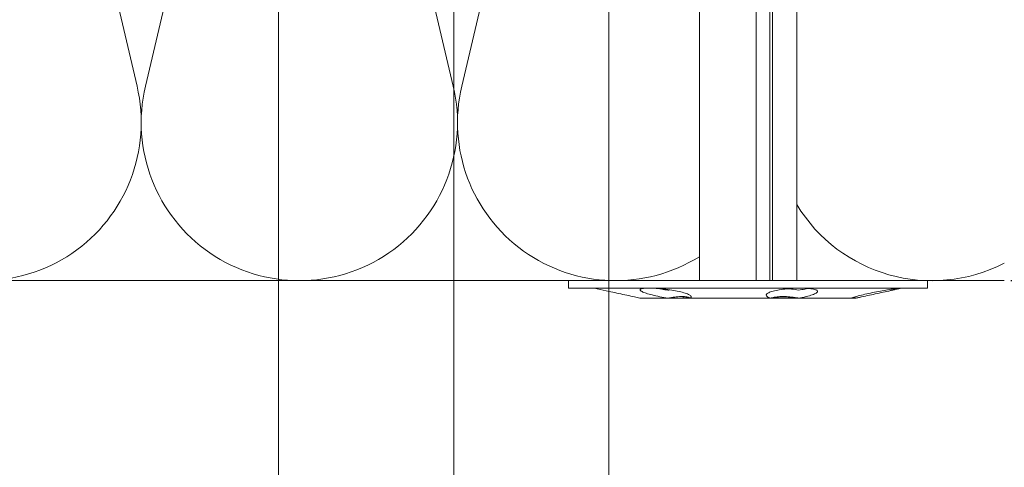
# Model space of a CAD drawing. Units: millimetres. Extents: x -1685 to 10891, y 4 to 6486.
# Drawn here: x 7891 to 7987, y 315 to 359 of the extents above; entities that cross this region are included whole.
import ezdxf

# ---------------------------------------------------------------- set-up
doc = ezdxf.new("R2010")
doc.units = ezdxf.units.MM
doc.layers.get('Defpoints').update_dxf_attribs({"lineweight": 5})
for name, color, linetype, lineweight in [('Bemassung', 3, 'Continuous', 5), ('Dämmstoffhalter', 20, 'Continuous', 5), ('Dämmung', 30, 'Continuous', 5), ('Legende', 251, 'Continuous', 5)]:
    doc.layers.add(name, color=color, linetype=linetype, lineweight=lineweight)
doc.layers.add('Spidi-max', color=6, linetype='Continuous')
doc.styles.get("Standard").update_dxf_attribs({"font": 'arial.ttf'})
doc.dimstyles.new('ISO-25', dxfattribs={"dimtxt": 2.5, "dimasz": 3, "dimexe": 1.75, "dimexo": 0.625, "dimtad": 1, "dimtxsty": 'Standard', "dimblk": 'OBLIQUE', "dimcen": 2.5, "dimadec": 0, "dimazin": 0, "dimtfac": 1, "dimtmove": 0, "dimatfit": 3, "dimfxl": 1, "dimarcsym": 0})

# ---------------------------------------------------------------- blocks, each defined once
blk = doc.blocks.new('A$C06AD7D64')
at = {"layer": 'Spidi-max'}
for p, q in [((28.85, -2), (28.85, -12.8)), ((28.85, -12.8), (-28.85, -12.8)), ((-38.35, -22.3), (-38.35, -54)), ((-53.955, -52.604), (-51.548, -50.799)), ((-51.15, -53.003), (-52.752, -54.201)), ((-38.35, -54), (-49.15, -109.9)), ((-55.149, -91.365), (-55.149, -55.035)), ((-53.149, -55.035), (-53.149, -91.365)), ((-57.886, -100.009), (-55.897, -95.159)), ((-54.047, -95.918), (-56.036, -100.768)), ((-56.036, -100.768), (-57.886, -100.009)), ((-49.15, -109.9), (-49.15, -106.367))]:
    blk.add_line(p, q, dxfattribs=at)
blk.add_lwpolyline([(-28.85, 0), (28.85, 0), (28.85, -2), (-28.85, -2, 0.414214), (-49.15, -22.3), (-49.15, -110), (-51.15, -110), (-51.15, -22.3, -0.414214)], format="xyb", close=True, dxfattribs=at)
for points in [[(-38.35, -54), (-49.15, -54)], [(-49.15, -97.25), (-51.15, -97.25)], [(-49.15, -102.35), (-51.15, -102.35)]]:
    blk.add_lwpolyline(points, dxfattribs=at)
for centre, radius, start, end in [((-28.85, -22.3), 9.5, 90, 180), ((-52.15, -50), 1, 307, 0), ((-52.15, -55), 3, 127.00001, 182), ((-52.15, -55), 1, 127.00001, 182), ((-65.149, -91.365), 10, 337.7, 0), ((-65.149, -91.365), 12, 337.7, 0)]:
    blk.add_arc(centre, radius, start, end, dxfattribs=at)
blk = doc.blocks.new('A$C74911816')
at = {"layer": 'Spidi-max'}
for p, q in [((-57.886, -100.009), (-55.897, -95.159)), ((-54.047, -95.918), (-56.036, -100.768)), ((-56.036, -100.768), (-57.886, -100.009))]:
    blk.add_line(p, q, dxfattribs=at)
for points in [[(-49.15, -97.25), (-51.15, -97.25)], [(-49.15, -102.35), (-51.15, -102.35)]]:
    blk.add_lwpolyline(points, dxfattribs=at)
for radius in [10, 12]:
    blk.add_arc((-65.149, -91.365), radius, 337.7, 0, dxfattribs=at)
blk.add_blockref('A$C06AD7D64', (0, 0), dxfattribs=at)
blk = doc.blocks.new('_Oblique')
at = {"color": 0, "linetype": 'ByBlock', "lineweight": -2}
blk.add_line((-0.5, -0.5), (0.5, 0.5), dxfattribs=at)
blk = doc.blocks.new('*D100')
at = {"layer": 'Bemassung', "color": 0, "lineweight": -2, "transparency": 16777216}
for p, q in [((7987.938, 333.385), (8002.087, 333.385)), ((8000.337, 299.283), (8000.337, 333.385)), ((7987.938, 299.283), (8002.087, 299.283))]:
    blk.add_line(p, q, dxfattribs=at)
at = {"layer": 'Defpoints', "color": 0, "transparency": 16777216}
for p in [(7987.313, 333.385), (8000.337, 333.385), (7987.313, 299.283)]:
    blk.add_point(p, dxfattribs=at)
at = {"layer": 'Bemassung', "color": 0, "lineweight": -2, "transparency": 16777216, "xscale": 3, "yscale": 3, "zscale": 3}
for p, rotation in [((8000.337, 333.385), 90), ((8000.337, 299.283), 270)]:
    blk.add_blockref('_Oblique', p, dxfattribs=dict(at, rotation=rotation))
blk = doc.blocks.new('*D101')
at = {"layer": 'Bemassung', "color": 0, "lineweight": -2, "transparency": 16777216}
for p, q in [((7987.938, 433.385), (8002.087, 433.385)), ((8000.337, 433.385), (8000.337, 333.385)), ((7987.938, 333.385), (8002.087, 333.385))]:
    blk.add_line(p, q, dxfattribs=at)
at = {"layer": 'Defpoints', "color": 0, "transparency": 16777216}
for p in [(7987.313, 433.385), (7987.313, 333.385), (8000.337, 333.385)]:
    blk.add_point(p, dxfattribs=at)
at = {"layer": 'Bemassung', "color": 0, "lineweight": -2, "transparency": 16777216, "xscale": 3, "yscale": 3, "zscale": 3}
for p, rotation in [((8000.337, 433.385), 90), ((8000.337, 333.385), 270)]:
    blk.add_blockref('_Oblique', p, dxfattribs=dict(at, rotation=rotation))
blk = doc.blocks.new('A$C5feb30b4')
at = {"layer": 'Dämmstoffhalter'}
for p, q in [((0, 17.5), (0, -17.5)), ((0, 17.5), (0.732927, 17.5)), ((0.732927, 17.5), (0.732927, -17.5)), ((0.732927, 15), (1.048077, 13.548351)), ((0.732927, 14.772117), (0.733114, 14.783506)), ((0.732927, 14.772117), (0.734226, 14.732258)), ((0.733114, 14.783506), (0.733677, 14.792923)), ((0.733677, 14.792923), (0.73462, 14.800326)), ((0.734226, 14.732258), (0.738174, 14.677702)), ((0.73462, 14.800326), (0.735948, 14.805678)), ((0.735948, 14.805678), (0.737665, 14.80894)), ((0.737665, 14.80894), (0.739774, 14.810073)), ((0.738174, 14.677702), (0.744847, 14.608426)), ((0.739774, 14.810073), (0.747675, 14.801839)), ((0.744847, 14.608426), (0.754288, 14.524609)), ((0.747675, 14.801839), (0.758621, 14.776735)), ((0.754288, 14.524609), (0.766455, 14.426935)), ((0.758621, 14.776735), (0.772549, 14.734914)), ((0.766455, 14.426935), (0.781291, 14.316171)), ((0.772549, 14.734914), (0.789395, 14.676583)), ((0.789395, 14.676583), (0.809028, 14.602412)), ((0.809028, 14.602412), (0.831254, 14.513405)), ((0.831254, 14.513405), (0.855859, 14.410706)), ((0.855859, 14.410706), (0.882528, 14.296036)), ((0.781291, 14.316171), (0.798721, 14.193168)), ((0.798721, 14.193168), (0.818592, 14.059218)), ((0.818592, 14.059218), (0.840735, 13.915699)), ((0.840735, 13.915699), (0.864932, 13.764214)), ((0.864932, 13.764214), (0.89089, 13.606672)), ((0.882528, 14.296036), (0.910955, 14.171101)), ((0.89089, 13.606672), (0.918469, 13.444075)), ((0.910955, 14.171101), (0.941684, 14.033799)), ((0.941684, 14.033799), (0.974849, 13.88378)), ((0.974849, 13.88378), (1.010249, 13.722174)), ((1.010249, 13.722174), (1.047638, 13.55037)), ((1.047638, 13.55037), (1.086269, 13.372108)), ((0.918469, 13.444075), (0.948272, 13.273171)), ((0.948272, 13.273171), (0.980245, 13.094701)), ((0.980245, 13.094701), (1.014215, 12.910132)), ((1.014215, 12.910132), (1.04996, 12.721058)), ((1.04996, 12.721058), (1.087223, 12.529149)), ((1.086269, 13.372108), (1.126276, 13.187049)), ((1.087223, 12.529149), (1.125757, 12.33602)), ((1.126276, 13.187049), (1.167361, 12.996817)), ((1.167361, 12.996817), (1.209159, 12.803302)), ((1.209159, 12.803302), (1.251299, 12.608423)), ((1.251299, 12.608423), (1.293363, 12.414204)), ((1.125757, 12.33602), (1.165294, 12.143192)), ((1.165294, 12.143192), (1.205511, 11.952362)), ((1.205511, 11.952362), (1.246076, 11.765222)), ((1.246076, 11.765222), (1.286619, 11.583381)), ((1.286619, 11.583381), (1.326756, 11.408406)), ((1.293363, 12.414204), (1.334932, 12.222637)), ((1.334932, 12.222637), (1.37694, 12.029454)), ((1.37694, 12.029454), (1.419701, 11.833174)), ((1.419701, 11.833174), (1.462554, 11.636768)), ((1.462554, 11.636768), (1.504845, 11.443048)), ((1.326756, 11.408406), (1.36698, 11.238131)), ((1.36698, 11.238131), (1.408036, 11.069523)), ((1.408036, 11.069523), (1.449344, 10.905289)), ((1.449344, 10.905289), (1.490318, 10.747844)), ((1.490318, 10.747844), (1.530379, 10.599368)), ((1.504845, 11.443048), (1.545939, 11.254682)), ((1.530379, 10.599368), (1.568996, 10.461644)), ((1.545939, 11.254682), (1.585253, 11.074)), ((1.585253, 11.074), (1.60671, 10.975016)), ((1.585415, 11.073251), (1.7, 10.545448)), ((1.60671, 10.975016), (1.627288, 10.87971)), ((1.627288, 10.87971), (1.6469, 10.788411)), ((1.6469, 10.788411), (1.665464, 10.701444)), ((1.665464, 10.701444), (1.683025, 10.618518)), ((1.683025, 10.618518), (1.699995, 10.53759)), ((1.568996, 10.461644), (1.605642, 10.336192)), ((1.605642, 10.336192), (1.639817, 10.224302)), ((1.629578, 10.2555), (1.640067, 10.298978)), ((1.639817, 10.224302), (1.671106, 10.126719)), ((1.640067, 10.298978), (1.651107, 10.344026)), ((1.651107, 10.344026), (1.662664, 10.390542)), ((1.662664, 10.390542), (1.674698, 10.438407)), ((1.671106, 10.126719), (1.699995, 10.041514)), ((1.674698, 10.438407), (1.687162, 10.487473)), ((1.687162, 10.487473), (1.7, 10.537568)), ((1.7, 10.545448), (1.7, 10.537568)), ((1.7, 10.53756), (1.7, 10.041509)), ((1.7, 10.041486), (1.7, 4.915783)), ((0.939838, 6.702479), (0.973193, 6.742832)), ((0.973193, 6.742832), (1.008836, 6.767287)), ((1.008836, 6.767287), (1.046518, 6.775197)), ((1.046518, 6.775197), (1.086239, 6.766263)), ((1.086239, 6.766263), (1.127416, 6.740258)), ((1.127416, 6.740258), (1.169724, 6.697566)), ((0.746353, 5.67251), (0.756979, 5.839395)), ((0.753809, 5.809439), (0.786977, 5.674552)), ((0.756979, 5.839395), (0.770655, 5.996073)), ((0.770655, 5.996073), (0.787313, 6.140815)), ((0.787313, 6.140815), (0.806831, 6.272361)), ((0.806831, 6.272361), (0.829014, 6.389575)), ((0.829014, 6.389575), (0.853646, 6.491412)), ((0.853646, 6.491412), (0.880412, 6.577396)), ((0.880412, 6.577396), (0.908977, 6.647307)), ((0.908977, 6.647307), (0.939838, 6.702479)), ((1.169724, 6.697566), (1.212766, 6.63888)), ((1.212766, 6.63888), (1.256132, 6.565038)), ((1.256132, 6.565038), (1.299366, 6.477484)), ((1.299366, 6.477484), (1.342087, 6.3776)), ((1.342087, 6.3776), (1.385502, 6.262496)), ((1.385502, 6.262496), (1.429573, 6.131462)), ((1.429573, 6.131462), (1.473581, 5.985631)), ((1.473581, 5.985631), (1.516816, 5.826788)), ((1.516816, 5.826788), (1.558604, 5.656874)), ((0.732927, 5.130302), (0.734389, 5.31572)), ((0.732927, 5.130302), (0.734256, 4.948354)), ((0.734256, 4.948354), (0.738296, 4.759628)), ((0.734389, 5.31572), (0.738834, 5.497237)), ((0.738834, 5.497237), (0.746353, 5.67251)), ((0.786977, 5.674552), (0.818874, 5.534096)), ((0.818874, 5.534096), (0.849178, 5.389421)), ((0.849178, 5.389421), (0.877607, 5.242061)), ((0.877607, 5.242061), (0.903915, 5.093694)), ((0.897534, 4.770545), (0.928512, 4.941997)), ((0.903915, 5.093694), (0.928503, 4.941997)), ((1.558604, 5.656874), (1.598309, 5.478387)), ((1.598309, 5.478387), (1.635303, 5.294116)), ((1.635303, 5.294116), (1.669066, 5.107305)), ((1.669066, 5.107305), (1.699995, 4.915774)), ((1.671278, 4.754556), (1.700006, 4.915774)), ((1.690364, 4.863561), (1.690364, 4.486261)), ((1.7, 4.915695), (1.7, 2.231309)), ((-157.799998, 4.75), (0, 4.75)), ((0.738296, 4.759628), (0.745124, 4.565897)), ((0.745124, 4.565897), (0.754784, 4.368967)), ((0.754784, 4.368967), (0.767228, 4.170711)), ((0.767228, 4.170711), (0.782401, 3.972996)), ((0.782401, 3.972996), (0.800218, 3.777472)), ((0.791431, 3.863519), (0.804716, 4.044858)), ((0.804716, 4.044858), (0.822267, 4.22824)), ((0.822267, 4.22824), (0.843868, 4.411639)), ((0.843868, 4.411639), (0.869119, 4.593098)), ((0.869119, 4.593098), (0.897534, 4.770545)), ((1.56118, 3.737999), (1.570561, 3.905007)), ((1.570561, 3.905007), (1.583798, 4.075223)), ((1.583798, 4.075223), (1.60074, 4.246922)), ((1.60074, 4.246922), (1.621206, 4.418465)), ((1.619009, 4.401352), (1.690364, 4.401352)), ((1.621206, 4.418465), (1.64485, 4.588243)), ((1.630246, 4.486261), (1.690364, 4.486261)), ((1.64485, 4.588243), (1.671278, 4.754556)), ((1.690364, 4.486261), (1.690364, 4.401348)), ((1.690364, 4.401352), (1.690364, 2.257544)), ((0.800218, 3.777472), (0.820518, 3.585881)), ((0.820518, 3.585881), (0.843125, 3.400017)), ((0.843125, 3.400017), (0.867804, 3.221539)), ((0.867804, 3.221539), (0.89425, 3.051963)), ((0.89425, 3.051963), (0.922407, 2.891369)), ((0.922407, 2.891369), (0.952872, 2.736641)), ((1.553848, 3.420202), (1.555656, 3.575863)), ((1.553848, 3.420202), (1.555656, 3.268231)), ((1.555656, 3.575863), (1.56118, 3.737999)), ((1.555656, 3.268231), (1.56118, 3.117397)), ((1.56118, 3.117397), (1.570561, 2.969635)), ((1.570561, 2.969635), (1.583798, 2.826686)), ((-157.799998, 2.397111), (0, 2.397111)), ((-157.799998, 2.13546), (0, 2.13546)), ((0, 2.13546), (0.000002, 2.132927)), ((0.000002, 2.132927), (0.000005, 2.130402)), ((0.000005, 2.130402), (0.000007, 2.127886)), ((0.000007, 2.127886), (0.000009, 2.125378)), ((0.000009, 2.125378), (0.000011, 2.122879)), ((0.000011, 2.122879), (0.000014, 2.120387)), ((0.952872, 2.736641), (0.985532, 2.58921)), ((0.985532, 2.58921), (1.020202, 2.450846)), ((1.020202, 2.450846), (1.056643, 2.322954)), ((1.056643, 2.322954), (1.09459, 2.206774)), ((1.09459, 2.206774), (1.133789, 2.103413)), ((1.133789, 2.103413), (1.173949, 2.01355)), ((1.173949, 2.01355), (1.214731, 1.937815)), ((1.214731, 1.937815), (1.255787, 1.876705)), ((1.555164, 1.872694), (1.595881, 1.940253)), ((1.583798, 2.826686), (1.60074, 2.690088)), ((1.595881, 1.940253), (1.633811, 2.023586)), ((1.60074, 2.690088), (1.621197, 2.561212)), ((1.621197, 2.561212), (1.64485, 2.441171)), ((1.633811, 2.023586), (1.668394, 2.120393)), ((1.64485, 2.441171), (1.671278, 2.330932)), ((1.668394, 2.120393), (1.699995, 2.231274)), ((1.671278, 2.330932), (1.700006, 2.231274)), ((1.7, 2.231247), (1.7, -5.621785)), ((1.255787, 1.876705), (1.296728, 1.830198)), ((1.296728, 1.830198), (1.337183, 1.798134)), ((1.337183, 1.798134), (1.378141, 1.779756)), ((1.378141, 1.779756), (1.423079, 1.775956)), ((1.423079, 1.775956), (1.468063, 1.79003)), ((1.468063, 1.79003), (1.512332, 1.822301)), ((1.512332, 1.822301), (1.555164, 1.872694)), ((-157.799998, 0.799634), (0, 0.799634)), ((-157.799998, -4.75), (0, -4.75)), ((1.339204, -5.818212), (1.380301, -5.737006)), ((1.380301, -5.737006), (1.422066, -5.667505)), ((1.422066, -5.667505), (1.463884, -5.611587)), ((1.463884, -5.611587), (1.505148, -5.570394)), ((1.505148, -5.570394), (1.545266, -5.544795)), ((1.545266, -5.544795), (1.583697, -5.534975)), ((1.583697, -5.534975), (1.605463, -5.536563)), ((1.605463, -5.536563), (1.626334, -5.543559)), ((1.621206, -5.801755), (1.64485, -5.730334)), ((1.626334, -5.543559), (1.646221, -5.555712)), ((1.64485, -5.730334), (1.671278, -5.670302)), ((1.646221, -5.555712), (1.665037, -5.572759)), ((1.665037, -5.572759), (1.682821, -5.594597)), ((1.671278, -5.670302), (1.700006, -5.621815)), ((1.682821, -5.594597), (1.699995, -5.621816)), ((1.690364, -5.636532), (1.690364, -6.342967)), ((1.7, -5.621815), (1.7, -7.810151)), ((1.057939, -6.728548), (1.096017, -6.565477)), ((1.096017, -6.565477), (1.135344, -6.411628)), ((1.135344, -6.411628), (1.175623, -6.268147)), ((1.175623, -6.268147), (1.216512, -6.136207)), ((1.216512, -6.136207), (1.257661, -6.016853)), ((1.257661, -6.016853), (1.298675, -5.910713)), ((1.298675, -5.910713), (1.339204, -5.818212)), ((1.553848, -6.427876), (1.555656, -6.305953)), ((1.553848, -6.427876), (1.555656, -6.556737)), ((1.554711, -6.342967), (1.690364, -6.342967)), ((1.555656, -6.305953), (1.56118, -6.189006)), ((1.555656, -6.556737), (1.56118, -6.694925)), ((1.56118, -6.189006), (1.570561, -6.07879)), ((1.56118, -6.694925), (1.570557, -6.841306)), ((1.570561, -6.07879), (1.583798, -5.976764)), ((1.583798, -5.976764), (1.60074, -5.884086)), ((1.60074, -5.884086), (1.621206, -5.801755)), ((0.868361, -7.815889), (0.894901, -7.626571)), ((0.89332, -7.637082), (0.898972, -7.670661)), ((0.894901, -7.626571), (0.923172, -7.441706)), ((0.898972, -7.670661), (0.904716, -7.704179)), ((0.923172, -7.441706), (0.953765, -7.257776)), ((0.953765, -7.257776), (0.986558, -7.076359)), ((0.986558, -7.076359), (1.021363, -6.899381)), ((1.021363, -6.899381), (1.057939, -6.728548)), ((1.570557, -6.841306), (1.583798, -6.994581)), ((1.583798, -6.994581), (1.60074, -7.153228)), ((1.60074, -7.153228), (1.621206, -7.315785)), ((1.621206, -7.315785), (1.64485, -7.480643)), ((1.64485, -7.480643), (1.671278, -7.646059)), ((1.671278, -7.646059), (1.700006, -7.81024)), ((0.767379, -8.788847), (0.782616, -8.597074)), ((0.772686, -8.711221), (0.802173, -8.565004)), ((0.782616, -8.597074), (0.800509, -8.402021)), ((0.800509, -8.402021), (0.820892, -8.205533)), ((0.802173, -8.565004), (0.830493, -8.417745)), ((0.820892, -8.205533), (0.843589, -8.009517)), ((0.830493, -8.417745), (0.85741, -8.270569)), ((0.843589, -8.009517), (0.868361, -7.815889)), ((0.85741, -8.270569), (0.882731, -8.124665)), ((0.882731, -8.124665), (0.906276, -7.981227)), ((0.904716, -7.704179), (0.910547, -7.737618)), ((0.906276, -7.981227), (0.928503, -7.83731)), ((0.910547, -7.737618), (0.91646, -7.770963)), ((0.91646, -7.770963), (0.92245, -7.804199)), ((0.92245, -7.804199), (0.928512, -7.83731)), ((1.523834, -8.789347), (1.563984, -8.593606)), ((1.563984, -8.593606), (1.602106, -8.395581)), ((1.602106, -8.395581), (1.637639, -8.198035)), ((1.637639, -8.198035), (1.670121, -8.003871)), ((1.670121, -8.003871), (1.699995, -7.81024)), ((1.7, -7.810238), (1.7, -10.545448)), ((0.732927, -9.641814), (0.734262, -9.490473)), ((0.734262, -9.490473), (0.738319, -9.328118)), ((0.738319, -9.328118), (0.745178, -9.156067)), ((0.745178, -9.156067), (0.75488, -8.975747)), ((0.75488, -8.975747), (0.767379, -8.788847)), ((1.313537, -9.650282), (1.354883, -9.500346)), ((1.354883, -9.500346), (1.397113, -9.337832)), ((1.397113, -9.337832), (1.43978, -9.163772)), ((1.43978, -9.163772), (1.482234, -8.980172)), ((1.482234, -8.980172), (1.523834, -8.789347)), ((0.732927, -9.641814), (0.734589, -9.799524)), ((0.734589, -9.799524), (0.73965, -9.946655)), ((0.73965, -9.946655), (0.748215, -10.080714)), ((0.748215, -10.080714), (0.760302, -10.199673)), ((0.760302, -10.199673), (0.775834, -10.301984)), ((0.775834, -10.301984), (0.794723, -10.386322)), ((0.794723, -10.386322), (0.816778, -10.452035)), ((0.816778, -10.452035), (0.841754, -10.498604)), ((0.841754, -10.498604), (0.869337, -10.525992)), ((0.869337, -10.525992), (0.899105, -10.534841)), ((0.899105, -10.534841), (0.928285, -10.527179)), ((0.928285, -10.527179), (0.959889, -10.504317)), ((0.959889, -10.504317), (0.993742, -10.465924)), ((0.993742, -10.465924), (1.029639, -10.411832)), ((1.029639, -10.411832), (1.067311, -10.342443)), ((1.067311, -10.342443), (1.106476, -10.258278)), ((1.106476, -10.258278), (1.146865, -10.159985)), ((1.146865, -10.159985), (1.18814, -10.048679)), ((1.18814, -10.048679), (1.229941, -9.925576)), ((1.229941, -9.925576), (1.271881, -9.792159)), ((1.271881, -9.792159), (1.313537, -9.650282)), ((1.585415, -11.073251), (1.7, -10.545448)), ((1.462554, -11.636768), (1.504845, -11.443048)), ((1.504845, -11.443048), (1.545939, -11.254682)), ((1.545939, -11.254682), (1.585253, -11.074)), ((1.251299, -12.608423), (1.293363, -12.414204)), ((1.293363, -12.414204), (1.334932, -12.222637)), ((1.334932, -12.222637), (1.37694, -12.029454)), ((1.37694, -12.029454), (1.419701, -11.833174)), ((1.419701, -11.833174), (1.462554, -11.636768)), ((1.047638, -13.55037), (1.086269, -13.372108)), ((1.086269, -13.372108), (1.126276, -13.187049)), ((1.126276, -13.187049), (1.167361, -12.996817)), ((1.167361, -12.996817), (1.209159, -12.803302)), ((1.209159, -12.803302), (1.251299, -12.608423)), ((0.732927, -15), (1.048077, -13.548351)), ((0, -17.5), (0.732927, -17.5))]:
    blk.add_line(p, q, dxfattribs=at)
blk = doc.blocks.new('A$C8e208c8a')
at = {"layer": 'Dämmung'}
for points in [[(-68.396, 81.2, 0.002668), (-68.359, 81.04), (-53.752, 18.96, -1.262603), (-83.786, 18.96), (-69.179, 81.04, 0.002668), (-69.142, 81.2, 0.002668)], [(-29.75, 2.338, -0.669413), (-52.932, 18.96), (-38.325, 81.04, 0.002668), (-38.288, 81.2)], [(-98.571, 78.312), (-84.606, 18.96, -0.687993), (-108.443, 2.77, -0.687993)]]:
    blk.add_lwpolyline(points, format="xyb", dxfattribs=at)
for points in [[(-108.978, 0), (-29.75, 0)], [(-20.25, 0), (0, 0)]]:
    blk.add_lwpolyline(points, dxfattribs=at)
blk.add_arc((-7.061, 15.427), 15.427, 211.24624, 297.23778, dxfattribs=at)

msp = doc.modelspace()

# ---------------------------------------------------------------- linework, layer by layer
at = {"layer": 'Legende'}
for points in [[(7948.725, 429.965), (7948.725, 259.472)], [(7916.494, 422.695), (7916.494, 259.472)], [(7933.613, 414.585), (7933.613, 259.472)]]:
    msp.add_lwpolyline(points, dxfattribs=at)

# ---------------------------------------------------------------- block references
at = {"layer": 'Dämmstoffhalter', "rotation": 270}
msp.add_blockref('A$C5feb30b4', (7962.313, 333.385), dxfattribs=at)
at = {"layer": 'Dämmung'}
msp.add_blockref('A$C8e208c8a', (7987.313, 333.385), dxfattribs=at)
at = {"layer": 'Spidi-max'}
msp.add_blockref('A$C74911816', (7924.413, 427.385), dxfattribs=at)

# ---------------------------------------------------------------- dimensions: what is measured, and where the dimension line sits
at = {"layer": 'Bemassung'}
for p1, picture, middle in [((7987.313, 433.385), '*D101', (8000.337, 383.385)), ((7987.313, 299.283), '*D100', (8000.337, 316.334))]:
    dim = msp.add_linear_dim(base=(8000.337, 333.385), p1=p1, p2=(7987.313, 333.385), angle=270, text=' ', dimstyle='ISO-25', dxfattribs=at)
    dim.commit()
    dim.dimension.update_dxf_attribs({"geometry": picture, "text_midpoint": middle, "dimtype": 160})

doc.saveas('drawing.dxf')
